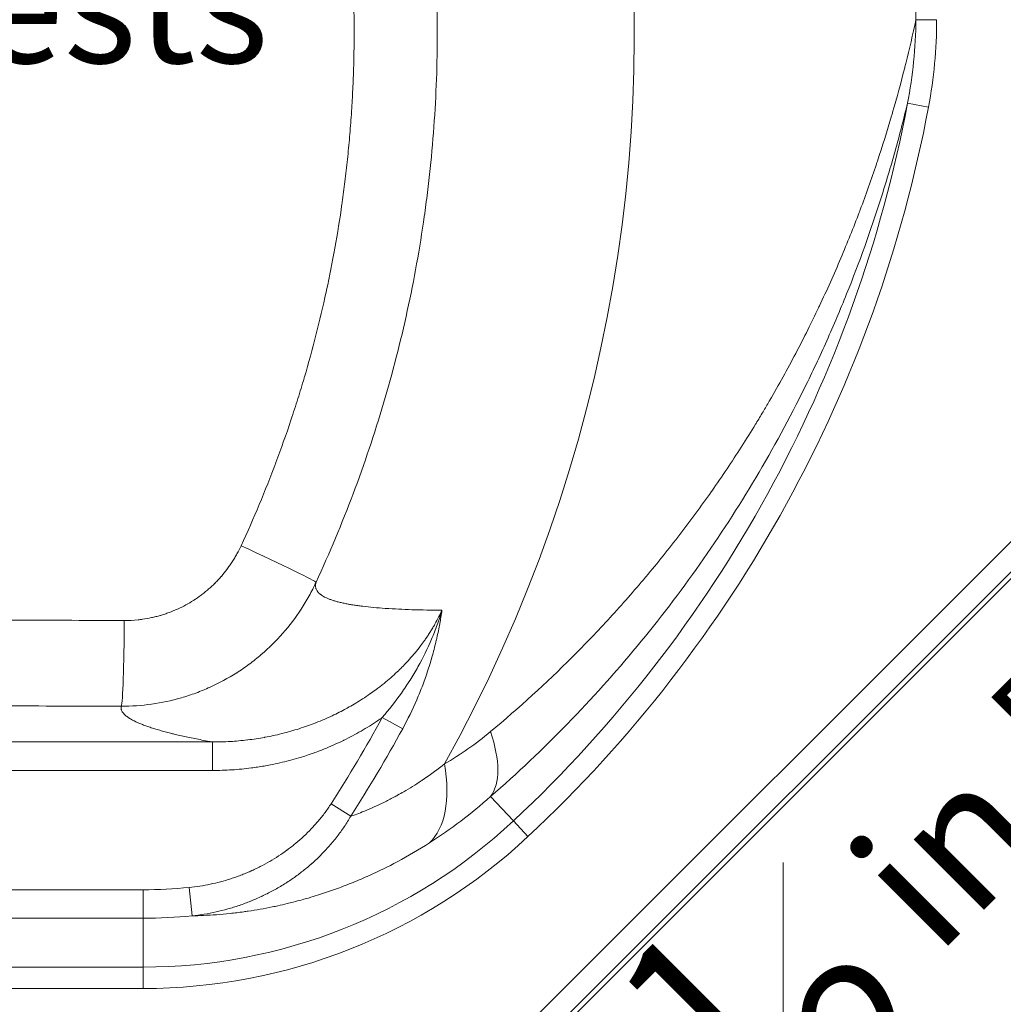
# Model space of a CAD drawing. Units: inches. Extents: x 6 to 206, y 5 to 269.
# Drawn here: x 75 to 92, y 101 to 118 of the extents above; entities that cross this region are included whole.
import ezdxf

# ---------------------------------------------------------------- set-up
doc = ezdxf.new("R2010")
doc.units = ezdxf.units.IN
doc.header["$LTSCALE"] = 25
doc.header["$MEASUREMENT"] = 0
for name, color, linetype, lineweight in [('Dimension (ANSI)', 7, 'Continuous', 18), ('Symbol (ANSI)', 7, 'Continuous', 35), ('Visible (ANSI)', 7, 'Continuous', 50), ('Visible Narrow (ANSI)', 7, 'Continuous', 5)]:
    doc.layers.add(name, color=color, linetype=linetype, lineweight=lineweight)
doc.styles.add('Note Text (ANSI)', font='times.ttf')
doc.styles.add('Spec Sheet', font='times.ttf')
doc.dimstyles.new('Clarion Style 1 w_ in [mm]', dxfattribs={"dimscale": 25, "dimtxt": 0.094, "dimasz": 0.098425, "dimexe": 0.0625, "dimexo": 0.0625, "dimgap": 0.025, "dimtad": 1, "dimdec": 3, "dimrnd": 1e-08, "dimzin": 3, "dimdsep": 46, "dimlunit": 5, "dimtxsty": 'Note Text (ANSI)', "dimcen": 0.09, "dimdle": 0.1, "dimclrd": 256, "dimclre": 256, "dimclrt": 256, "dimadec": 0, "dimazin": 3, "dimtfac": 1.06383, "dimtofl": 0, "dimtmove": 0, "dimatfit": 3, "dimldrblk": 'Filled-1', "dimfxl": 1, "dimfrac": 1, "dimtolj": 1, "dimtzin": 12, "dimlwd": -1, "dimlwe": -1, "dimarcsym": 0})

# ---------------------------------------------------------------- blocks, each defined once
blk = doc.blocks.new('*D9')
at = {"layer": 'Defpoints', "color": 0, "transparency": 16777216}
for p in [(58.7, 160.421), (110.454, 127.322), (101.127, 117.995)]:
    blk.add_point(p, dxfattribs=at)
at = {"layer": 'Dimension (ANSI)', "transparency": 16777216}
for p, q in [((59.805, 161.526), (69.132, 170.853)), ((69.767, 168.009), (108.714, 129.062)), ((102.231, 119.1), (111.559, 128.427))]:
    blk.add_line(p, q, dxfattribs=at)
for points in [[(70.057, 168.299), (69.477, 167.719), (68.027, 169.748)], [(109.004, 129.352), (108.424, 128.772), (110.454, 127.322)]]:
    blk.add_solid(points, dxfattribs=at)
at = {"layer": 'Dimension (ANSI)', "transparency": 16777216, "insert": (83.746, 159.296), "char_height": 2.35, "attachment_point": 1, "rotation": 315, "style": 'Note Text (ANSI)'}
blk.add_mtext('\\A1;60 in [1524 mm]', dxfattribs=at)
blk = doc.blocks.new('Filled-1')
at = {"color": 0}
for p, q in [((0, 0), (-1, 0.1471)), ((-1, 0.1471), (-1, -0.1471)), ((-1, 0), (0, 0)), ((-1, -0.1471), (0, 0))]:
    blk.add_line(p, q, dxfattribs=at)
at = {"color": 0, "flags": 128}
blk.add_lwpolyline([(-1, -0.1471), (0, 0), (-1, 0.1471), (-1, -0.1471)], dxfattribs=at)
at = {"color": 0}
blk.add_solid([(-1, -0.1471), (0, 0), (-1, 0.1471), (-1, -0.1471)], dxfattribs=at)
blk = doc.blocks.new('*D11')
at = {"layer": 'Defpoints', "color": 0, "transparency": 16777216}
for p in [(58.7, 160.421), (90.144, 137.816), (58.965, 106.637)]:
    blk.add_point(p, dxfattribs=at)
at = {"layer": 'Dimension (ANSI)', "transparency": 16777216}
for p, q in [((59.805, 161.526), (64.224, 165.945)), ((64.859, 163.101), (88.404, 139.556)), ((60.07, 107.741), (91.249, 138.921))]:
    blk.add_line(p, q, dxfattribs=at)
for points in [[(65.149, 163.391), (64.569, 162.811), (63.12, 164.841)], [(88.694, 139.846), (88.114, 139.266), (90.144, 137.816)]]:
    blk.add_solid(points, dxfattribs=at)
at = {"layer": 'Dimension (ANSI)', "transparency": 16777216, "insert": (72.304, 164.571), "char_height": 2.35, "attachment_point": 1, "rotation": 315, "style": 'Note Text (ANSI)'}
blk.add_mtext('\\A1;38{\\H1.06383x;\\S1#4;} in [971 mm]', dxfattribs=at)
blk = doc.blocks.new('*D13')
at = {"layer": 'Defpoints', "color": 0, "transparency": 16777216}
for p in [(101.127, 118.524), (80.484, 97.514), (85.083, 92.916)]:
    blk.add_point(p, dxfattribs=at)
at = {"layer": 'Dimension (ANSI)', "transparency": 16777216}
for p, q in [((102.231, 117.42), (107.014, 112.637)), ((104.169, 112.002), (86.823, 94.656)), ((81.589, 96.409), (86.188, 91.811))]:
    blk.add_line(p, q, dxfattribs=at)
for points in [[(103.879, 112.292), (104.459, 111.712), (105.909, 113.742)], [(86.533, 94.946), (87.113, 94.366), (85.083, 92.916)]]:
    blk.add_solid(points, dxfattribs=at)
at = {"layer": 'Dimension (ANSI)', "transparency": 16777216, "insert": (82.246, 98.994), "char_height": 2.35, "attachment_point": 1, "rotation": 45, "style": 'Note Text (ANSI)'}
blk.add_mtext('\\A1;29{\\H1.06383x;\\S1#2;} in [748 mm]', dxfattribs=at)

msp = doc.modelspace()

# ---------------------------------------------------------------- linework, layer by layer
at = {"layer": 'Visible (ANSI)', "linetype": 'Continuous', "lineweight": 18}
msp.add_line((80.97043, 97.83866), (101.12654, 117.99477), dxfattribs=at)
at = {"layer": 'Visible Narrow (ANSI)', "linetype": 'Continuous', "lineweight": 18}
for p, q in [((90.18947, 118.48245), (90.54993, 118.48502)), ((100.73985, 118.25957), (80.66993, 98.18965)), ((80.93473, 97.92485), (101.00465, 117.99477)), ((90.04149, 117.02611), (90.40867, 116.95726)), ((81.22147, 106.09622), (80.86418, 106.29148)), ((77.89923, 105.86396), (68.18631, 105.86396)), ((77.89923, 105.36586), (77.89923, 105.86396)), ((68.18631, 105.36586), (77.89923, 105.36586)), ((80.31346, 104.565), (79.97074, 104.78484)), ((82.75749, 104.90885), (83.15529, 104.48352)), ((83.15529, 104.48352), (83.41047, 104.21069)), ((76.6865, 103.28219), (65.07104, 103.28219)), ((76.6865, 102.78409), (76.6865, 103.28219)), ((77.54092, 102.82656), (77.49153, 103.3222)), ((65.07104, 102.78409), (76.6865, 102.78409)), ((76.6865, 102.78409), (76.6865, 101.92987)), ((76.6865, 101.92987), (41.24337, 101.92987)), ((76.6865, 101.5563), (76.6865, 101.92987)), ((41.24337, 101.5563), (76.6865, 101.5563))]:
    msp.add_line(p, q, dxfattribs=at)
for centre, radius, start, end in [((58.96493, 118.25957), 26.3017, 330.931856, 47.379618), ((58.96493, 118.25957), 31.22533, 0.408958, 13.902479), ((67.46493, 121.25957), 22.97005, 313.084722, 349.379466), ((67.46493, 121.25957), 23.34362, 313.084722, 349.379466), ((58.96493, 118.25957), 24.95621, 327.320787, 331.343081), ((58.96493, 118.25957), 25.36337, 327.320787, 331.343081), ((76.6865, 111.39992), 9.47005, 270, 313.084722), ((76.6865, 111.39992), 9.84362, 270, 313.084722), ((76.6865, 111.39992), 8.11774, 270, 275.691297), ((76.6865, 111.39992), 8.61583, 270, 275.691297)]:
    msp.add_arc(centre, radius, start, end, dxfattribs=at)
for centre, major_axis, ratio, start_param, end_param in [((78.34733, 109.28626), (1.36101, -0.63059), 0.01883363, 0.01596105, 1.54140544), ((76.30408, 107.9826), (-0.00457, -1.49999), 0.03478655, 0.08731945, 1.5736035), ((80.71605, 107.09155), (1.96275, -2.26883), 0.40513165, 0.09547443, 0.78300254), ((80.00071, 106.56653), (1.57663, -2.5523), 0.4785676, 0.09942421, 0.86320523)]:
    msp.add_ellipse(centre, major_axis=major_axis, ratio=ratio, start_param=start_param, end_param=end_param, dxfattribs=at)
for points, knots in [([(79.70836, 108.65615), (79.9445, 109.16588), (80.16057, 109.68147), (80.55357, 110.72407), (80.7305, 111.25108), (81.04555, 112.31644), (81.18367, 112.85479), (81.42083, 113.94289), (81.51986, 114.49265), (81.61864, 115.18715), (81.63715, 115.32646), (81.67151, 115.60471), (81.68739, 115.74379), (81.73114, 116.1609), (81.75514, 116.43879), (81.81181, 117.27195), (81.82919, 117.82668), (81.82374, 118.93477), (81.80091, 119.48812), (81.71497, 120.59344), (81.65186, 121.1454), (81.52646, 121.97229), (81.47953, 122.24775), (81.40133, 122.66066), (81.37395, 122.79834), (81.31663, 123.07321), (81.28675, 123.21017), (81.1313, 123.89261), (80.98759, 124.43101), (80.66241, 125.4931), (80.48094, 126.01678), (80.08056, 127.04955), (79.86165, 127.55862), (79.3861, 128.56207), (79.12946, 129.05643), (78.78451, 129.66498), (78.71432, 129.78621), (78.57148, 130.02774), (78.49884, 130.14804), (78.27795, 130.50632), (78.12653, 130.74208), (77.65987, 131.44019), (77.33226, 131.89334), (76.6441, 132.77521), (76.28356, 133.20393), (75.90633, 133.62027)], [0, 0, 0, 0, 0.0625, 0.0625, 0.125, 0.125, 0.1875, 0.1875, 0.25, 0.25, 0.265625, 0.265625, 0.28125, 0.28125, 0.3125, 0.3125, 0.375, 0.375, 0.4375, 0.4375, 0.5, 0.5, 0.53125, 0.53125, 0.546875, 0.546875, 0.5625, 0.5625, 0.625, 0.625, 0.6875, 0.6875, 0.75, 0.75, 0.8125, 0.8125, 0.828125, 0.828125, 0.84375, 0.84375, 0.875, 0.875, 0.9375, 0.9375, 1, 1, 1, 1]), ([(74.82328, 132.65828), (75.00032, 132.46304), (75.17317, 132.26519), (75.34189, 132.06477), (75.51016, 131.86489), (75.67433, 131.66246), (75.83446, 131.4575), (75.83549, 131.45618), (75.83652, 131.45486), (75.83755, 131.45353), (75.99925, 131.24647), (76.15684, 131.0368), (76.31033, 130.82462), (76.46017, 130.61748), (76.60609, 130.40794), (76.74817, 130.19595), (76.75218, 130.18997), (76.75618, 130.18399), (76.76018, 130.178), (76.83323, 130.06877), (76.90535, 129.95874), (76.97639, 129.84817), (77.04733, 129.73773), (77.11719, 129.62675), (77.18601, 129.51516), (77.25469, 129.40381), (77.32233, 129.29185), (77.38896, 129.17925), (77.44874, 129.07822), (77.50771, 128.97667), (77.56588, 128.87455), (77.57235, 128.86319), (77.57881, 128.85183), (77.58527, 128.84045), (77.71359, 128.61424), (77.8379, 128.38553), (77.95815, 128.15428), (78.07156, 127.9362), (78.18137, 127.71587), (78.28754, 127.49327), (78.29334, 127.4811), (78.29913, 127.46893), (78.30491, 127.45675), (78.41091, 127.23342), (78.51326, 127.00781), (78.6119, 126.77989), (78.61651, 126.76924), (78.62111, 126.75858), (78.62571, 126.74792), (78.67294, 126.63829), (78.71932, 126.52813), (78.76483, 126.41743), (78.81477, 126.29596), (78.86371, 126.17372), (78.91145, 126.05125), (78.91449, 126.04344), (78.91753, 126.03562), (78.92057, 126.02781), (79.01488, 125.785), (79.10448, 125.54119), (79.18944, 125.29639), (79.2732, 125.05506), (79.35246, 124.81277), (79.42726, 124.56954), (79.4289, 124.56422), (79.43053, 124.55891), (79.43216, 124.55359), (79.47052, 124.42853), (79.50766, 124.30333), (79.54363, 124.17789), (79.57974, 124.05196), (79.61467, 123.92579), (79.64845, 123.79929), (79.66537, 123.73592), (79.68201, 123.67246), (79.69835, 123.6089), (79.71471, 123.54529), (79.73079, 123.48157), (79.74657, 123.41777), (79.76236, 123.35396), (79.77785, 123.29007), (79.79304, 123.22617), (79.80589, 123.1721), (79.81852, 123.11803), (79.83093, 123.06392), (79.83319, 123.05409), (79.83544, 123.04426), (79.83768, 123.03443), (79.86679, 122.90672), (79.89473, 122.77875), (79.92149, 122.65054), (79.94818, 122.52265), (79.97371, 122.39452), (79.99806, 122.26613), (80.04415, 122.02321), (80.08604, 121.7794), (80.12373, 121.53469), (80.12573, 121.52171), (80.12772, 121.50872), (80.12969, 121.49573), (80.16871, 121.23922), (80.20312, 120.98173), (80.23287, 120.72325), (80.26121, 120.47698), (80.28532, 120.22981), (80.30515, 119.98173), (80.30603, 119.97072), (80.30691, 119.95971), (80.30777, 119.94869), (80.32736, 119.6988), (80.34262, 119.44798), (80.35346, 119.19622), (80.35912, 119.06479), (80.36356, 118.93338), (80.36679, 118.80219), (80.37002, 118.671), (80.37204, 118.53996), (80.37286, 118.40908), (80.37289, 118.40384), (80.37292, 118.39861), (80.37295, 118.39337), (80.37439, 118.1325), (80.37107, 117.87224), (80.36303, 117.61259), (80.35899, 117.48204), (80.35376, 117.35165), (80.34735, 117.22141), (80.34118, 117.09607), (80.3339, 116.97087), (80.32554, 116.84581), (80.32518, 116.84044), (80.32482, 116.83507), (80.32446, 116.82969), (80.3156, 116.69881), (80.30556, 116.56813), (80.29431, 116.43745), (80.28303, 116.3065), (80.27053, 116.17555), (80.25686, 116.04495), (80.24319, 115.91436), (80.22834, 115.78412), (80.2123, 115.65402), (80.19762, 115.53493), (80.18193, 115.41597), (80.16523, 115.29702), (80.16374, 115.28634), (80.16223, 115.27567), (80.16071, 115.265), (80.12408, 115.00693), (80.08273, 114.74947), (80.03665, 114.4926), (79.99289, 114.24873), (79.94487, 114.00539), (79.89254, 113.76261), (79.89003, 113.75096), (79.88751, 113.73931), (79.88498, 113.72766), (79.82999, 113.47454), (79.77032, 113.22202), (79.70592, 112.97011), (79.64379, 112.72709), (79.57727, 112.48464), (79.50627, 112.24276), (79.50404, 112.23515), (79.5018, 112.22754), (79.49956, 112.21993), (79.46466, 112.10151), (79.42867, 111.98317), (79.39169, 111.86526), (79.35234, 111.73977), (79.31185, 111.61472), (79.27023, 111.4901), (79.18699, 111.24085), (79.09923, 110.99333), (79.00696, 110.74752), (79.00623, 110.74558), (79.00551, 110.74365), (79.00478, 110.74171), (78.82083, 110.25209), (78.61901, 109.76929), (78.3992, 109.29335)], [0, 0, 0, 0, 0.03129223, 0.03129223, 0.03129223, 0.0625, 0.0625, 0.0625, 0.06270133, 0.06270133, 0.06270133, 0.09422501, 0.09422501, 0.09422501, 0.125, 0.125, 0.125, 0.12586841, 0.12586841, 0.12586841, 0.14171412, 0.14171412, 0.14171412, 0.15753945, 0.15753945, 0.15753945, 0.17333115, 0.17333115, 0.17333115, 0.1875, 0.1875, 0.1875, 0.18907635, 0.18907635, 0.18907635, 0.22043031, 0.22043031, 0.22043031, 0.25, 0.25, 0.25, 0.25161614, 0.25161614, 0.25161614, 0.28125, 0.28125, 0.28125, 0.28263493, 0.28263493, 0.28263493, 0.296875, 0.296875, 0.296875, 0.3125, 0.3125, 0.3125, 0.31349701, 0.31349701, 0.31349701, 0.344468, 0.344468, 0.344468, 0.375, 0.375, 0.375, 0.37566715, 0.37566715, 0.37566715, 0.39136395, 0.39136395, 0.39136395, 0.40712142, 0.40712142, 0.40712142, 0.41501488, 0.41501488, 0.41501488, 0.4229138, 0.4229138, 0.4229138, 0.43081487, 0.43081487, 0.43081487, 0.4375, 0.4375, 0.4375, 0.4387147, 0.4387147, 0.4387147, 0.45448984, 0.45448984, 0.45448984, 0.47022578, 0.47022578, 0.47022578, 0.5, 0.5, 0.5, 0.50157973, 0.50157973, 0.50157973, 0.5327771, 0.5327771, 0.5327771, 0.5625, 0.5625, 0.5625, 0.56381928, 0.56381928, 0.56381928, 0.59375, 0.59375, 0.59375, 0.609375, 0.609375, 0.609375, 0.625, 0.625, 0.625, 0.62562516, 0.62562516, 0.62562516, 0.65677162, 0.65677162, 0.65677162, 0.67243085, 0.67243085, 0.67243085, 0.6875, 0.6875, 0.6875, 0.68814753, 0.68814753, 0.68814753, 0.70392169, 0.70392169, 0.70392169, 0.71972873, 0.71972873, 0.71972873, 0.73553277, 0.73553277, 0.73553277, 0.75, 0.75, 0.75, 0.75129807, 0.75129807, 0.75129807, 0.78269254, 0.78269254, 0.78269254, 0.8125, 0.8125, 0.8125, 0.81393065, 0.81393065, 0.81393065, 0.84501407, 0.84501407, 0.84501407, 0.875, 0.875, 0.875, 0.87594321, 0.87594321, 0.87594321, 0.890625, 0.890625, 0.890625, 0.90625, 0.90625, 0.90625, 0.9375, 0.9375, 0.9375, 0.93774631, 0.93774631, 0.93774631, 1, 1, 1, 1]), ([(90.18947, 118.48245), (90.13453, 118.22891), (90.07511, 117.97356), (90.011, 117.71737), (90.00502, 117.69347), (89.999, 117.66955), (89.99293, 117.64563), (89.92722, 117.38642), (89.85671, 117.12641), (89.78124, 116.86624), (89.77511, 116.84512), (89.76895, 116.824), (89.76276, 116.80287), (89.6857, 116.53998), (89.60357, 116.27696), (89.51627, 116.01428), (89.51016, 115.99588), (89.50402, 115.97748), (89.49785, 115.95908), (89.40897, 115.69388), (89.3148, 115.42904), (89.21526, 115.1649), (89.20932, 115.14914), (89.20336, 115.13338), (89.19738, 115.11762), (89.09626, 114.85111), (88.98966, 114.58533), (88.87747, 114.32056), (88.75869, 114.04021), (88.63365, 113.76099), (88.50222, 113.48317), (88.49715, 113.47244), (88.49206, 113.46171), (88.48696, 113.45098), (88.42611, 113.32288), (88.3639, 113.19507), (88.30032, 113.06758), (88.23142, 112.92943), (88.16091, 112.79165), (88.08876, 112.65429), (88.01662, 112.51693), (87.94286, 112.37997), (87.86745, 112.24346), (87.79204, 112.10696), (87.71499, 111.97089), (87.63625, 111.83527), (87.63274, 111.82921), (87.62922, 111.82316), (87.6257, 111.81711), (87.58981, 111.75541), (87.55355, 111.69378), (87.51696, 111.63227), (87.47687, 111.56489), (87.43639, 111.49766), (87.39547, 111.43052), (87.39232, 111.42535), (87.38917, 111.42019), (87.38601, 111.41502), (87.30738, 111.28624), (87.22737, 111.1582), (87.14606, 111.03102), (87.14304, 111.02629), (87.14002, 111.02157), (87.137, 111.01685), (87.05536, 110.88937), (86.9724, 110.76272), (86.88812, 110.63692), (86.80071, 110.50647), (86.71189, 110.37692), (86.62164, 110.24831), (86.61893, 110.24443), (86.61621, 110.24056), (86.61348, 110.23669), (86.43556, 109.98345), (86.25212, 109.73381), (86.06319, 109.48786), (85.87137, 109.23817), (85.67389, 108.99229), (85.4707, 108.75033), (85.46875, 108.748), (85.46679, 108.74567), (85.46483, 108.74334), (85.26351, 108.5038), (85.05661, 108.26812), (84.84407, 108.0364), (84.62948, 107.80245), (84.40915, 107.57255), (84.183, 107.34684), (84.18198, 107.34581), (84.18095, 107.34479), (84.17993, 107.34377), (83.72865, 106.89354), (83.25422, 106.45994), (82.75565, 106.04433)], [0, 0, 0, 0, 0.05716566, 0.05716566, 0.05716566, 0.0625, 0.0625, 0.0625, 0.12030695, 0.12030695, 0.12030695, 0.125, 0.125, 0.125, 0.18340801, 0.18340801, 0.18340801, 0.1875, 0.1875, 0.1875, 0.24648028, 0.24648028, 0.24648028, 0.25, 0.25, 0.25, 0.30953115, 0.30953115, 0.30953115, 0.37256517, 0.37256517, 0.37256517, 0.375, 0.375, 0.375, 0.40407636, 0.40407636, 0.40407636, 0.43558385, 0.43558385, 0.43558385, 0.46708915, 0.46708915, 0.46708915, 0.4985938, 0.4985938, 0.4985938, 0.5, 0.5, 0.5, 0.51433613, 0.51433613, 0.51433613, 0.5300412, 0.5300412, 0.5300412, 0.53125, 0.53125, 0.53125, 0.56138074, 0.56138074, 0.56138074, 0.5625, 0.5625, 0.5625, 0.59271871, 0.59271871, 0.59271871, 0.62405593, 0.62405593, 0.62405593, 0.625, 0.625, 0.625, 0.6867282, 0.6867282, 0.6867282, 0.74939655, 0.74939655, 0.74939655, 0.75, 0.75, 0.75, 0.8120598, 0.8120598, 0.8120598, 0.87471617, 0.87471617, 0.87471617, 0.875, 0.875, 0.875, 1, 1, 1, 1]), ([(90.18947, 118.48245), (90.18785, 118.23795), (90.17378, 117.99415), (90.1236, 117.50783), (90.08756, 117.2662), (90.04149, 117.02611)], [0, 0, 0, 0, 0.5, 0.5, 1, 1, 1, 1]), ([(90.40867, 116.95726), (90.456, 117.20969), (90.49202, 117.46316), (90.51596, 117.71775), (90.5399, 117.97234), (90.55176, 118.22805), (90.54993, 118.48502)], [0, 0, 0, 0, 0.5, 0.5, 0.5, 1, 1, 1, 1]), ([(82.75749, 104.90885), (83.22635, 105.31872), (83.67349, 105.74338), (84.52632, 106.62026), (84.932, 107.07247), (85.70308, 108.00291), (86.06848, 108.48113), (86.75951, 109.46236), (87.08514, 109.96537), (87.69656, 110.9951), (87.98236, 111.52184), (88.31433, 112.19436), (88.37952, 112.32969), (88.50701, 112.60102), (88.56932, 112.737), (88.75197, 113.14587), (88.86803, 113.41967), (89.19943, 114.24416), (89.39797, 114.79802), (89.66333, 115.63222), (89.74637, 115.91084), (89.90183, 116.46845), (89.97425, 116.74745), (90.04149, 117.02611)], [0, 0, 0, 0, 0.125, 0.125, 0.25, 0.25, 0.375, 0.375, 0.5, 0.5, 0.625, 0.625, 0.65625, 0.65625, 0.6875, 0.6875, 0.75, 0.75, 0.875, 0.875, 0.9375, 0.9375, 1, 1, 1, 1]), ([(78.3992, 109.29335), (78.3765, 109.2442), (78.3522, 109.19621), (78.32632, 109.14928), (78.31332, 109.1257), (78.29992, 109.10238), (78.2861, 109.07931), (78.27271, 109.05695), (78.25893, 109.03482), (78.24481, 109.01299), (78.24433, 109.01225), (78.24385, 109.01151), (78.24337, 109.01076), (78.22877, 108.98826), (78.21379, 108.96603), (78.1984, 108.94406), (78.18309, 108.9222), (78.16739, 108.9006), (78.1513, 108.87928), (78.12008, 108.83789), (78.08738, 108.79752), (78.05319, 108.75818), (78.05239, 108.75725), (78.05158, 108.75633), (78.05078, 108.7554), (78.03402, 108.73619), (78.0169, 108.71722), (77.99942, 108.6985), (77.9811, 108.67888), (77.96235, 108.6595), (77.94334, 108.64055), (77.94285, 108.64005), (77.94235, 108.63956), (77.94186, 108.63907), (77.9043, 108.6017), (77.86562, 108.56585), (77.82586, 108.53149), (77.82541, 108.5311), (77.82496, 108.53071), (77.82451, 108.53032), (77.80419, 108.5128), (77.78356, 108.49564), (77.76262, 108.47884), (77.75212, 108.47043), (77.74155, 108.4621), (77.73092, 108.45389), (77.7203, 108.44567), (77.70962, 108.43757), (77.69887, 108.42957), (77.6572, 108.39854), (77.61458, 108.36905), (77.57074, 108.34091), (77.56956, 108.34016), (77.56839, 108.3394), (77.56721, 108.33865), (77.52358, 108.31076), (77.47889, 108.28433), (77.43313, 108.25938), (77.4321, 108.25882), (77.43108, 108.25826), (77.43006, 108.25771), (77.38402, 108.2327), (77.33675, 108.20914), (77.28907, 108.18743), (77.28853, 108.18719), (77.28799, 108.18694), (77.28746, 108.1867), (77.23859, 108.1645), (77.18938, 108.14425), (77.13935, 108.12572), (77.11417, 108.11639), (77.08878, 108.1075), (77.0633, 108.09909), (77.03897, 108.09107), (77.01456, 108.08348), (76.99002, 108.0763), (76.98889, 108.07597), (76.98776, 108.07564), (76.98662, 108.07531), (76.96105, 108.06788), (76.93533, 108.06091), (76.90947, 108.05439), (76.88374, 108.0479), (76.85786, 108.04186), (76.83185, 108.03628), (76.78103, 108.02538), (76.72969, 108.01623), (76.67781, 108.00885), (76.67694, 108.00873), (76.67607, 108.00861), (76.6752, 108.00848), (76.64949, 108.00486), (76.62362, 108.00167), (76.59775, 107.99894), (76.51752, 107.99047), (76.43703, 107.98638), (76.35627, 107.98665)], [0, 0, 0, 0, 0.06283822, 0.06283822, 0.06283822, 0.09441008, 0.09441008, 0.09441008, 0.125, 0.125, 0.125, 0.12604016, 0.12604016, 0.12604016, 0.15760836, 0.15760836, 0.15760836, 0.18902905, 0.18902905, 0.18902905, 0.25, 0.25, 0.25, 0.25143398, 0.25143398, 0.25143398, 0.28125, 0.28125, 0.28125, 0.3125, 0.3125, 0.3125, 0.31331167, 0.31331167, 0.31331167, 0.375, 0.375, 0.375, 0.37569717, 0.37569717, 0.37569717, 0.40719716, 0.40719716, 0.40719716, 0.42297921, 0.42297921, 0.42297921, 0.43876374, 0.43876374, 0.43876374, 0.5, 0.5, 0.5, 0.50164478, 0.50164478, 0.50164478, 0.5625, 0.5625, 0.5625, 0.56385891, 0.56385891, 0.56385891, 0.625, 0.625, 0.625, 0.62568934, 0.62568934, 0.62568934, 0.68834223, 0.68834223, 0.68834223, 0.71988347, 0.71988347, 0.71988347, 0.75, 0.75, 0.75, 0.75138737, 0.75138737, 0.75138737, 0.78275767, 0.78275767, 0.78275767, 0.81398648, 0.81398648, 0.81398648, 0.875, 0.875, 0.875, 0.87601963, 0.87601963, 0.87601963, 0.90625, 0.90625, 0.90625, 1, 1, 1, 1]), ([(76.30408, 106.4883), (76.48333, 106.48787), (76.66042, 106.50024), (77.01044, 106.54955), (77.18338, 106.58649), (77.39691, 106.64831), (77.43948, 106.66146), (77.52436, 106.68936), (77.56672, 106.70413), (77.69243, 106.7505), (77.77467, 106.78425), (78.01683, 106.89376), (78.17219, 106.97776), (78.39616, 107.1202), (78.4693, 107.17042), (78.61247, 107.27649), (78.68269, 107.33251), (78.88545, 107.50651), (79.01111, 107.63101), (79.24388, 107.89657), (79.351, 108.03763), (79.47291, 108.22467), (79.49671, 108.26265), (79.54284, 108.33929), (79.5652, 108.37799), (79.63017, 108.49524), (79.67067, 108.57493), (79.70836, 108.65615)], [0, 0, 0, 0, 0.125, 0.125, 0.25, 0.25, 0.28125, 0.28125, 0.3125, 0.3125, 0.375, 0.375, 0.5, 0.5, 0.5625, 0.5625, 0.625, 0.625, 0.75, 0.75, 0.875, 0.875, 0.90625, 0.90625, 0.9375, 0.9375, 1, 1, 1, 1]), ([(81.90793, 108.16515), (81.72707, 108.16673), (81.55619, 108.17001), (81.39546, 108.17518), (81.39013, 108.17535), (81.38482, 108.17553), (81.37951, 108.1757), (81.30101, 108.1783), (81.22496, 108.18136), (81.15138, 108.18491), (81.07297, 108.18868), (80.99739, 108.19301), (80.92467, 108.19793), (80.92187, 108.19812), (80.91908, 108.19831), (80.91629, 108.1985), (80.84672, 108.20326), (80.7798, 108.20856), (80.71557, 108.21443), (80.64892, 108.22053), (80.58517, 108.22725), (80.52442, 108.23463), (80.52312, 108.23478), (80.52182, 108.23494), (80.52052, 108.2351), (80.49156, 108.23864), (80.46328, 108.24233), (80.43569, 108.24617), (80.4069, 108.25018), (80.37887, 108.25436), (80.3516, 108.25872), (80.35072, 108.25886), (80.34984, 108.259), (80.34896, 108.25914), (80.32264, 108.26336), (80.29702, 108.26775), (80.2722, 108.27229), (80.27147, 108.27242), (80.27074, 108.27256), (80.27001, 108.27269), (80.24503, 108.27728), (80.22088, 108.28203), (80.19755, 108.28693), (80.19707, 108.28703), (80.19659, 108.28713), (80.19611, 108.28723), (80.18457, 108.28966), (80.17321, 108.29213), (80.16207, 108.29464), (80.15046, 108.29726), (80.13907, 108.29991), (80.1279, 108.30261), (80.10555, 108.308), (80.08409, 108.31357), (80.06351, 108.3193), (80.04291, 108.32503), (80.0232, 108.33093), (80.00436, 108.337), (79.98551, 108.34307), (79.96755, 108.34931), (79.95045, 108.35572), (79.91624, 108.36855), (79.88553, 108.38206), (79.85829, 108.39626), (79.83218, 108.40988), (79.80927, 108.42413), (79.78954, 108.43903), (79.78867, 108.43968), (79.78782, 108.44033), (79.78696, 108.44099), (79.76666, 108.4566), (79.74983, 108.47292), (79.73647, 108.48994), (79.72979, 108.49846), (79.72399, 108.50715), (79.71905, 108.51602), (79.7148, 108.52365), (79.7112, 108.53141), (79.70825, 108.53929), (79.70776, 108.54058), (79.7073, 108.54188), (79.70685, 108.54317), (79.70365, 108.55241), (79.70133, 108.56181), (79.69988, 108.5714), (79.69916, 108.5762), (79.69865, 108.58104), (79.69837, 108.58592), (79.69818, 108.58914), (79.69809, 108.59238), (79.69809, 108.59565), (79.69809, 108.59733), (79.69812, 108.59902), (79.69817, 108.60071), (79.69832, 108.60567), (79.69869, 108.61068), (79.69928, 108.61574), (79.69965, 108.61893), (79.70012, 108.62215), (79.70066, 108.62538), (79.70098, 108.62724), (79.70132, 108.62911), (79.7017, 108.63098), (79.70335, 108.63926), (79.70557, 108.64766), (79.70836, 108.65615)], [0, 0, 0, 0, 0.12099014, 0.12099014, 0.12099014, 0.125, 0.125, 0.125, 0.18433884, 0.18433884, 0.18433884, 0.24757, 0.24757, 0.24757, 0.25, 0.25, 0.25, 0.31067674, 0.31067674, 0.31067674, 0.37365158, 0.37365158, 0.37365158, 0.375, 0.375, 0.375, 0.40508725, 0.40508725, 0.40508725, 0.43648688, 0.43648688, 0.43648688, 0.4375, 0.4375, 0.4375, 0.4678579, 0.4678579, 0.4678579, 0.46875, 0.46875, 0.46875, 0.49936624, 0.49936624, 0.49936624, 0.5, 0.5, 0.5, 0.51517303, 0.51517303, 0.51517303, 0.53098452, 0.53098452, 0.53098452, 0.56262023, 0.56262023, 0.56262023, 0.59427081, 0.59427081, 0.59427081, 0.6259337, 0.6259337, 0.6259337, 0.68928614, 0.68928614, 0.68928614, 0.75, 0.75, 0.75, 0.75265697, 0.75265697, 0.75265697, 0.81604408, 0.81604408, 0.81604408, 0.84774754, 0.84774754, 0.84774754, 0.875, 0.875, 0.875, 0.87945787, 0.87945787, 0.87945787, 0.9111763, 0.9111763, 0.9111763, 0.92703759, 0.92703759, 0.92703759, 0.9375, 0.9375, 0.9375, 0.94289766, 0.94289766, 0.94289766, 0.95873021, 0.95873021, 0.95873021, 0.96875, 0.96875, 0.96875, 0.97451415, 0.97451415, 0.97451415, 1, 1, 1, 1]), ([(81.90793, 108.16515), (81.89098, 108.12815), (81.8734, 108.09166), (81.85519, 108.05562), (81.83242, 108.01057), (81.80866, 107.96622), (81.78389, 107.92244), (81.77142, 107.90041), (81.7587, 107.87852), (81.74571, 107.85676), (81.73269, 107.83493), (81.7194, 107.81323), (81.70585, 107.79167), (81.69229, 107.77009), (81.67848, 107.74866), (81.66446, 107.72742), (81.65043, 107.70619), (81.6362, 107.68515), (81.62173, 107.66428), (81.61557, 107.65538), (81.60936, 107.64651), (81.6031, 107.63767), (81.58011, 107.60515), (81.55654, 107.573), (81.5324, 107.54123), (81.50185, 107.50101), (81.4704, 107.4614), (81.43805, 107.42238), (81.43091, 107.41376), (81.42372, 107.40516), (81.41649, 107.3966), (81.38357, 107.35762), (81.34968, 107.31916), (81.31514, 107.28154), (81.28877, 107.25282), (81.26201, 107.22458), (81.23489, 107.19681), (81.22648, 107.1882), (81.21804, 107.17963), (81.20956, 107.17112), (81.18214, 107.14356), (81.1544, 107.11651), (81.12631, 107.08992), (81.0892, 107.0548), (81.0515, 107.02048), (81.01316, 106.98689), (80.97461, 106.95312), (80.93542, 106.92007), (80.8955, 106.88768), (80.87551, 106.87146), (80.85533, 106.8554), (80.83505, 106.83955), (80.81477, 106.82371), (80.79438, 106.80809), (80.77385, 106.79266), (80.76618, 106.78689), (80.7585, 106.78115), (80.75079, 106.77544), (80.71737, 106.75066), (80.68355, 106.72636), (80.64937, 106.70253), (80.60753, 106.67338), (80.56513, 106.64493), (80.52218, 106.61719), (80.51509, 106.61261), (80.50798, 106.60805), (80.50086, 106.60351), (80.45811, 106.57624), (80.4148, 106.54966), (80.37096, 106.52377), (80.33433, 106.50215), (80.29727, 106.48097), (80.25998, 106.46035), (80.25263, 106.45628), (80.24526, 106.45224), (80.23789, 106.44821), (80.15552, 106.40326), (80.07212, 106.36105), (79.98771, 106.32144), (79.9414, 106.29971), (79.89479, 106.27876), (79.84788, 106.25859), (79.80075, 106.23832), (79.75332, 106.21884), (79.7056, 106.20012), (79.69926, 106.19764), (79.69291, 106.19516), (79.68655, 106.1927), (79.64489, 106.17657), (79.60304, 106.16103), (79.56088, 106.14605), (79.51218, 106.12874), (79.46309, 106.11218), (79.41381, 106.09643), (79.36464, 106.08072), (79.31529, 106.06581), (79.26566, 106.05167), (79.21634, 106.03762), (79.16674, 106.02433), (79.11676, 106.01179), (79.1137, 106.01102), (79.11064, 106.01025), (79.10758, 106.00949), (79.05819, 105.9972), (79.00846, 105.98563), (78.95862, 105.97486), (78.9114, 105.96466), (78.86411, 105.95517), (78.81675, 105.94639), (78.81411, 105.9459), (78.81146, 105.94541), (78.80882, 105.94492), (78.71082, 105.92691), (78.61249, 105.91192), (78.51384, 105.89991), (78.51179, 105.89966), (78.50974, 105.89941), (78.50769, 105.89916), (78.40813, 105.88717), (78.30824, 105.87822), (78.20802, 105.87234), (78.10544, 105.86631), (78.00252, 105.86349), (77.89923, 105.86396)], [0.000000011, 0.000000011, 0.000000011, 0.000000011, 0.024793696, 0.024793696, 0.024793696, 0.055783242, 0.055783242, 0.055783242, 0.071378835, 0.071378835, 0.071378835, 0.087014941, 0.087014941, 0.087014941, 0.102670806, 0.102670806, 0.102670806, 0.118325412, 0.118325412, 0.118325412, 0.125, 0.125, 0.125, 0.149553335, 0.149553335, 0.149553335, 0.180634036, 0.180634036, 0.180634036, 0.1875, 0.1875, 0.1875, 0.21875, 0.21875, 0.21875, 0.242605391, 0.242605391, 0.242605391, 0.25, 0.25, 0.25, 0.273916701, 0.273916701, 0.273916701, 0.305507357, 0.305507357, 0.305507357, 0.337263656, 0.337263656, 0.337263656, 0.353165414, 0.353165414, 0.353165414, 0.369061986, 0.369061986, 0.369061986, 0.375, 0.375, 0.375, 0.400765693, 0.400765693, 0.400765693, 0.432296486, 0.432296486, 0.432296486, 0.4375, 0.4375, 0.4375, 0.46875, 0.46875, 0.46875, 0.494852449, 0.494852449, 0.494852449, 0.5, 0.5, 0.5, 0.557519607, 0.557519607, 0.557519607, 0.589078994, 0.589078994, 0.589078994, 0.620784116, 0.620784116, 0.620784116, 0.625, 0.625, 0.625, 0.652633687, 0.652633687, 0.652633687, 0.684552531, 0.684552531, 0.684552531, 0.716406377, 0.716406377, 0.716406377, 0.748063228, 0.748063228, 0.748063228, 0.75, 0.75, 0.75, 0.78125, 0.78125, 0.78125, 0.810849666, 0.810849666, 0.810849666, 0.8125, 0.8125, 0.8125, 0.873728227, 0.873728227, 0.873728227, 0.875, 0.875, 0.875, 0.93677629, 0.93677629, 0.93677629, 1, 1, 1, 1]), ([(80.86418, 106.29148), (80.98365, 106.42901), (81.09541, 106.5717), (81.25163, 106.79342), (81.3018, 106.86861), (81.37415, 106.98336), (81.39778, 107.02194), (81.44407, 107.09976), (81.46672, 107.13902), (81.57705, 107.33614), (81.65625, 107.49709), (81.76124, 107.74364), (81.79392, 107.82668), (81.83938, 107.95259), (81.85394, 107.99478), (81.87487, 108.05841), (81.88511, 108.09032), (81.89501, 108.12235), (81.90153, 108.14373), (81.90476, 108.15449), (81.90793, 108.16515)], [0.000000008, 0.000000008, 0.000000008, 0.000000008, 0.25, 0.25, 0.375, 0.375, 0.4375, 0.4375, 0.5, 0.5, 0.75, 0.75, 0.875, 0.875, 0.9375, 0.9375, 0.96875, 0.984375, 0.984375, 0.999999974, 0.999999974, 0.999999974, 0.999999974]), ([(81.22147, 106.09622), (81.31199, 106.26185), (81.3936, 106.4298), (81.46694, 106.5999), (81.4672, 106.60049), (81.46745, 106.60107), (81.4677, 106.60166), (81.50445, 106.68695), (81.53911, 106.77278), (81.57174, 106.85913), (81.58805, 106.9023), (81.60384, 106.94559), (81.61913, 106.98902), (81.63406, 107.03139), (81.6485, 107.07388), (81.66246, 107.1165), (81.6628, 107.11755), (81.66315, 107.1186), (81.66349, 107.11964), (81.67777, 107.16333), (81.69154, 107.20707), (81.70482, 107.25101), (81.71772, 107.29366), (81.73016, 107.33649), (81.74212, 107.37938), (81.74246, 107.38058), (81.74279, 107.38178), (81.74312, 107.38298), (81.7673, 107.46989), (81.78936, 107.55656), (81.80942, 107.64297), (81.80964, 107.6439), (81.80986, 107.64483), (81.81007, 107.64576), (81.82018, 107.68937), (81.82977, 107.73292), (81.83888, 107.77639), (81.84786, 107.81931), (81.85637, 107.86215), (81.86441, 107.90493), (81.86451, 107.90545), (81.86461, 107.90598), (81.86471, 107.90651), (81.86877, 107.92815), (81.87272, 107.94977), (81.87655, 107.97137), (81.88033, 107.99269), (81.88399, 108.01399), (81.88755, 108.03527), (81.8876, 108.03555), (81.88764, 108.03583), (81.88769, 108.03611), (81.89126, 108.05751), (81.89472, 108.07891), (81.89808, 108.10028), (81.8981, 108.10042), (81.89812, 108.10057), (81.89814, 108.10071), (81.89982, 108.11139), (81.90147, 108.12207), (81.90309, 108.13274), (81.90391, 108.13815), (81.90472, 108.14356), (81.90553, 108.14896), (81.90634, 108.15437), (81.90714, 108.15982), (81.90793, 108.16515)], [0, 0, 0, 0, 0.25, 0.25, 0.25, 0.250862594, 0.250862594, 0.250862594, 0.376209505, 0.376209505, 0.376209505, 0.438863963, 0.438863963, 0.438863963, 0.5, 0.5, 0.5, 0.501504667, 0.501504667, 0.501504667, 0.564168814, 0.564168814, 0.564168814, 0.625, 0.625, 0.625, 0.626702368, 0.626702368, 0.626702368, 0.75, 0.75, 0.75, 0.751330276, 0.751330276, 0.751330276, 0.813567804, 0.813567804, 0.813567804, 0.875, 0.875, 0.875, 0.875757973, 0.875757973, 0.875757973, 0.906835707, 0.906835707, 0.906835707, 0.9375, 0.9375, 0.9375, 0.937901095, 0.937901095, 0.937901095, 0.96875, 0.96875, 0.96875, 0.968955801, 0.968955801, 0.968955801, 0.984375, 0.984375, 0.984375, 0.9921875, 0.9921875, 0.9921875, 0.999999975, 0.999999975, 0.999999975, 0.999999975]), ([(76.35627, 107.98665), (74.95838, 107.99124), (73.56049, 107.99591), (70.76469, 108.00557), (69.3668, 108.01054), (67.96889, 108.01599)], [0, 0, 0, 0, 0.5, 0.5, 1, 1, 1, 1]), ([(67.91714, 106.51377), (69.31498, 106.50955), (70.7128, 106.50531), (72.11062, 106.50106), (73.50844, 106.49681), (74.90626, 106.49256), (76.30408, 106.4883)], [0, 0, 0, 0, 0.5, 0.5, 0.5, 1, 1, 1, 1]), ([(76.30408, 106.4883), (76.30311, 106.48347), (76.30243, 106.47863), (76.30204, 106.4738), (76.30168, 106.46929), (76.30157, 106.46478), (76.30172, 106.46026), (76.30186, 106.45574), (76.30227, 106.45122), (76.30292, 106.4467), (76.30358, 106.44218), (76.30449, 106.43765), (76.30566, 106.43313), (76.30683, 106.42861), (76.30826, 106.4241), (76.30994, 106.41959), (76.31329, 106.41057), (76.31767, 106.40156), (76.32306, 106.39255), (76.32845, 106.38357), (76.33485, 106.37459), (76.34228, 106.3656), (76.34969, 106.35665), (76.35812, 106.34769), (76.36758, 106.33873), (76.37149, 106.33502), (76.37559, 106.33131), (76.37986, 106.3276), (76.39612, 106.31348), (76.41494, 106.29935), (76.43636, 106.28523), (76.45558, 106.27256), (76.47689, 106.25988), (76.50032, 106.24721), (76.50967, 106.24215), (76.51936, 106.23709), (76.52936, 106.23205), (76.53261, 106.23041), (76.5359, 106.22877), (76.53921, 106.22713), (76.55274, 106.22046), (76.56683, 106.2138), (76.58147, 106.20715), (76.60209, 106.1978), (76.62381, 106.18848), (76.64663, 106.17919), (76.65622, 106.17528), (76.666, 106.17138), (76.67597, 106.16749), (76.68848, 106.16261), (76.70129, 106.15774), (76.71439, 106.15288), (76.73804, 106.1441), (76.76266, 106.13536), (76.78826, 106.12665), (76.81394, 106.11791), (76.84061, 106.10919), (76.86827, 106.1005), (76.88212, 106.09615), (76.89623, 106.0918), (76.91059, 106.08746), (76.92495, 106.08311), (76.93958, 106.07877), (76.95444, 106.07444), (76.98416, 106.06577), (77.01483, 106.05715), (77.04645, 106.04855), (77.07802, 106.03998), (77.11053, 106.03143), (77.14402, 106.02292), (77.15744, 106.0195), (77.17101, 106.01609), (77.18474, 106.01269), (77.20519, 106.00762), (77.22597, 106.00256), (77.2471, 105.99752), (77.28233, 105.9891), (77.3185, 105.98071), (77.35563, 105.97235), (77.42959, 105.9557), (77.50733, 105.93916), (77.58884, 105.92273), (77.66992, 105.90639), (77.75474, 105.89015), (77.84331, 105.87403), (77.86179, 105.87067), (77.88043, 105.86731), (77.89923, 105.86396)], [0, 0, 0, 0, 0.02256786, 0.02256786, 0.02256786, 0.04360863, 0.04360863, 0.04360863, 0.06466087, 0.06466087, 0.06466087, 0.08571783, 0.08571783, 0.08571783, 0.10677274, 0.10677274, 0.10677274, 0.1488494, 0.1488494, 0.1488494, 0.19083722, 0.19083722, 0.19083722, 0.23268371, 0.23268371, 0.23268371, 0.25, 0.25, 0.25, 0.31588826, 0.31588826, 0.31588826, 0.375, 0.375, 0.375, 0.39858907, 0.39858907, 0.39858907, 0.40625, 0.40625, 0.40625, 0.4375, 0.4375, 0.4375, 0.48150613, 0.48150613, 0.48150613, 0.5, 0.5, 0.5, 0.52319393, 0.52319393, 0.52319393, 0.5650632, 0.5650632, 0.5650632, 0.60706043, 0.60706043, 0.60706043, 0.62808708, 0.62808708, 0.62808708, 0.64912162, 0.64912162, 0.64912162, 0.6911818, 0.6911818, 0.6911818, 0.73317601, 0.73317601, 0.73317601, 0.75, 0.75, 0.75, 0.77505015, 0.77505015, 0.77505015, 0.81680919, 0.81680919, 0.81680919, 0.89999353, 0.89999353, 0.89999353, 0.98273842, 0.98273842, 0.98273842, 1, 1, 1, 1]), ([(77.89923, 105.36586), (78.01352, 105.36586), (78.12718, 105.36959), (78.24022, 105.37694), (78.35326, 105.38428), (78.4657, 105.39525), (78.57753, 105.40978), (78.61381, 105.4145), (78.65003, 105.41959), (78.68618, 105.42505), (78.76147, 105.43644), (78.83647, 105.44944), (78.9112, 105.46408), (79.02183, 105.48574), (79.13185, 105.51097), (79.24125, 105.53983), (79.29595, 105.55426), (79.3505, 105.5696), (79.4049, 105.58586), (79.4211, 105.5907), (79.43728, 105.59562), (79.45345, 105.60063), (79.49158, 105.61243), (79.52963, 105.62469), (79.56761, 105.63742), (79.59249, 105.64575), (79.61734, 105.65429), (79.64213, 105.66302), (79.67122, 105.67326), (79.70019, 105.68375), (79.729, 105.69448), (79.76223, 105.70685), (79.79524, 105.71953), (79.8281, 105.73254), (79.84804, 105.74044), (79.86792, 105.74846), (79.88773, 105.75659), (79.94016, 105.77812), (79.99214, 105.80048), (80.04365, 105.82367), (80.09242, 105.84562), (80.14077, 105.86831), (80.1887, 105.89175), (80.1914, 105.89306), (80.1941, 105.89439), (80.19679, 105.89571), (80.29795, 105.94539), (80.39725, 105.99838), (80.49466, 106.05474), (80.59207, 106.1111), (80.68758, 106.17083), (80.78113, 106.23405), (80.80899, 106.25288), (80.83667, 106.27202), (80.86418, 106.29148)], [0, 0, 0, 0, 0.1075522, 0.1075522, 0.1075522, 0.2151044, 0.2151044, 0.2151044, 0.25, 0.25, 0.25, 0.32265658, 0.32265658, 0.32265658, 0.43020877, 0.43020877, 0.43020877, 0.48398489, 0.48398489, 0.48398489, 0.5, 0.5, 0.5, 0.53775899, 0.53775899, 0.53775899, 0.5625, 0.5625, 0.5625, 0.59153039, 0.59153039, 0.59153039, 0.625, 0.625, 0.625, 0.64531427, 0.64531427, 0.64531427, 0.69908892, 0.69908892, 0.69908892, 0.75, 0.75, 0.75, 0.75286538, 0.75286538, 0.75286538, 0.86041704, 0.86041704, 0.86041704, 0.96796952, 0.96796952, 0.96796952, 1, 1, 1, 1]), ([(82.75565, 106.04433), (82.62714, 105.93721), (82.49611, 105.83719), (82.36266, 105.74361), (82.36244, 105.74345), (82.36223, 105.7433), (82.36201, 105.74315), (82.22833, 105.64943), (82.09223, 105.56217), (81.95374, 105.48091)], [0, 0, 0, 0, 0.49918989, 0.49918989, 0.49918989, 0.5, 0.5, 0.5, 1, 1, 1, 1]), ([(81.95374, 105.48091), (81.83493, 105.3874), (81.71531, 105.30004), (81.59518, 105.21854), (81.57861, 105.20729), (81.56203, 105.19616), (81.54544, 105.18514), (81.4442, 105.11789), (81.34264, 105.05478), (81.24094, 104.99567), (81.20517, 104.97488), (81.16938, 104.95459), (81.13358, 104.93479), (81.11102, 104.92231), (81.08847, 104.91004), (81.06593, 104.89796), (81.00816, 104.86701), (80.95042, 104.83736), (80.89259, 104.80891), (80.83552, 104.78083), (80.77835, 104.75393), (80.7214, 104.72832), (80.72128, 104.72827), (80.72116, 104.72821), (80.72104, 104.72816), (80.66531, 104.7031), (80.60957, 104.67918), (80.55417, 104.65652), (80.54133, 104.65127), (80.5285, 104.64608), (80.5157, 104.64096), (80.47396, 104.62427), (80.43245, 104.6083), (80.39118, 104.59303), (80.36518, 104.58341), (80.33927, 104.57407), (80.31346, 104.565)], [0, 0, 0, 0, 0.21969247, 0.21969247, 0.21969247, 0.25, 0.25, 0.25, 0.434942667, 0.434942667, 0.434942667, 0.5, 0.5, 0.5, 0.540998305, 0.540998305, 0.540998305, 0.646088138, 0.646088138, 0.646088138, 0.749777911, 0.749777911, 0.749777911, 0.75, 0.75, 0.75, 0.85147136, 0.85147136, 0.85147136, 0.875, 0.875, 0.875, 0.951688716, 0.951688716, 0.951688716, 0.999999994, 0.999999994, 0.999999994, 0.999999994]), ([(79.97074, 104.78484), (79.93688, 104.73205), (79.90141, 104.68074), (79.86446, 104.63081), (79.82767, 104.5811), (79.78941, 104.53276), (79.74976, 104.48572), (79.74941, 104.4853), (79.74906, 104.48488), (79.74871, 104.48447), (79.70849, 104.4368), (79.66694, 104.39057), (79.6239, 104.3455), (79.58221, 104.30185), (79.53911, 104.25929), (79.49486, 104.21802), (79.49343, 104.21669), (79.49201, 104.21536), (79.49058, 104.21403), (79.44675, 104.17331), (79.40169, 104.13374), (79.35539, 104.09531), (79.35384, 104.09402), (79.35229, 104.09274), (79.35074, 104.09146), (79.32834, 104.07294), (79.30566, 104.05468), (79.28269, 104.03669), (79.25813, 104.01746), (79.23326, 103.99855), (79.20821, 103.98006), (79.20711, 103.97925), (79.20601, 103.97844), (79.20491, 103.97763), (79.1552, 103.94101), (79.10465, 103.90591), (79.05329, 103.87228), (79.0022, 103.83882), (78.95031, 103.80682), (78.89763, 103.77623), (78.89707, 103.77591), (78.89652, 103.77558), (78.89596, 103.77526), (78.8424, 103.74421), (78.7881, 103.71465), (78.73297, 103.68653), (78.70531, 103.67243), (78.67745, 103.65868), (78.64934, 103.64529), (78.62229, 103.6324), (78.59501, 103.61983), (78.56762, 103.60763), (78.56652, 103.60714), (78.56541, 103.60665), (78.56431, 103.60616), (78.53588, 103.59354), (78.50726, 103.58128), (78.47843, 103.5694), (78.45094, 103.55806), (78.42327, 103.54706), (78.39541, 103.5364), (78.39424, 103.53595), (78.39307, 103.53551), (78.39191, 103.53506), (78.36395, 103.52439), (78.3358, 103.51406), (78.30758, 103.50412), (78.2782, 103.49376), (78.24871, 103.48381), (78.21914, 103.47426), (78.2184, 103.47403), (78.21767, 103.47379), (78.21693, 103.47355), (78.15812, 103.45461), (78.09895, 103.43726), (78.03941, 103.42149), (77.9799, 103.40573), (77.92002, 103.39155), (77.85979, 103.37894), (77.85964, 103.37891), (77.85949, 103.37888), (77.85935, 103.37885), (77.73823, 103.35353), (77.61564, 103.33457), (77.49153, 103.3222)], [0, 0, 0, 0, 0.062645, 0.062645, 0.062645, 0.125, 0.125, 0.125, 0.1255519, 0.1255519, 0.1255519, 0.18876842, 0.18876842, 0.18876842, 0.25, 0.25, 0.25, 0.25197139, 0.25197139, 0.25197139, 0.3125, 0.3125, 0.3125, 0.31452337, 0.31452337, 0.31452337, 0.34375, 0.34375, 0.34375, 0.375, 0.375, 0.375, 0.3763701, 0.3763701, 0.3763701, 0.43834806, 0.43834806, 0.43834806, 0.5, 0.5, 0.5, 0.50065217, 0.50065217, 0.50065217, 0.5633178, 0.5633178, 0.5633178, 0.59475394, 0.59475394, 0.59475394, 0.625, 0.625, 0.625, 0.62621949, 0.62621949, 0.62621949, 0.65758536, 0.65758536, 0.65758536, 0.6875, 0.6875, 0.6875, 0.68875149, 0.68875149, 0.68875149, 0.71875, 0.71875, 0.71875, 0.75, 0.75, 0.75, 0.75077796, 0.75077796, 0.75077796, 0.81290527, 0.81290527, 0.81290527, 0.875, 0.875, 0.875, 0.87515056, 0.87515056, 0.87515056, 1, 1, 1, 1]), ([(81.69079, 104.10173), (81.87732, 104.22114), (82.0595, 104.34795), (82.41512, 104.61678), (82.58855, 104.75881), (82.75749, 104.90885)], [0, 0, 0, 0, 0.5, 0.5, 1, 1, 1, 1]), ([(77.54092, 102.82656), (77.68268, 102.84158), (77.82253, 102.86442), (77.96054, 102.89486), (78.02927, 102.91001), (78.09753, 102.92705), (78.16534, 102.94598), (78.23295, 102.96486), (78.3001, 102.98561), (78.36679, 103.00827), (78.36753, 103.00852), (78.36827, 103.00877), (78.36901, 103.00902), (78.40259, 103.02045), (78.43604, 103.03236), (78.46938, 103.04476), (78.50135, 103.05665), (78.53324, 103.069), (78.56487, 103.08174), (78.56622, 103.08228), (78.56757, 103.08283), (78.56893, 103.08338), (78.60039, 103.0961), (78.63162, 103.10921), (78.66262, 103.12271), (78.69517, 103.13689), (78.72746, 103.1515), (78.75949, 103.16655), (78.76086, 103.16719), (78.76222, 103.16783), (78.76359, 103.16847), (78.79435, 103.18296), (78.82495, 103.19788), (78.85527, 103.21318), (78.88692, 103.22914), (78.91825, 103.24551), (78.94933, 103.2623), (79.01129, 103.29579), (79.07222, 103.33097), (79.13218, 103.36791), (79.13297, 103.3684), (79.13377, 103.36889), (79.13456, 103.36938), (79.19338, 103.40567), (79.25121, 103.44362), (79.30803, 103.48326), (79.36534, 103.52324), (79.42162, 103.56494), (79.47684, 103.60842), (79.47818, 103.60948), (79.47952, 103.61054), (79.48086, 103.6116), (79.50867, 103.63355), (79.5362, 103.65596), (79.56345, 103.67882), (79.58872, 103.70003), (79.61378, 103.72165), (79.63845, 103.74354), (79.64039, 103.74526), (79.64232, 103.74698), (79.64425, 103.7487), (79.69525, 103.79417), (79.74471, 103.84091), (79.79264, 103.88895), (79.79461, 103.89091), (79.79656, 103.89288), (79.79852, 103.89485), (79.8468, 103.94347), (79.89365, 103.99353), (79.93879, 104.04479), (79.98588, 104.09825), (80.03111, 104.15302), (80.07469, 104.20941), (80.07545, 104.21039), (80.07621, 104.21138), (80.07696, 104.21236), (80.11961, 104.26768), (80.16056, 104.32444), (80.19973, 104.38268), (80.23952, 104.44188), (80.27747, 104.50261), (80.31346, 104.565)], [0.000000028, 0.000000028, 0.000000028, 0.000000028, 0.125, 0.125, 0.125, 0.187246005, 0.187246005, 0.187246005, 0.249311482, 0.249311482, 0.249311482, 0.25, 0.25, 0.25, 0.28125, 0.28125, 0.28125, 0.311217862, 0.311217862, 0.311217862, 0.3125, 0.3125, 0.3125, 0.342336795, 0.342336795, 0.342336795, 0.37366546, 0.37366546, 0.37366546, 0.375, 0.375, 0.375, 0.405103396, 0.405103396, 0.405103396, 0.436520128, 0.436520128, 0.436520128, 0.499169638, 0.499169638, 0.499169638, 0.5, 0.5, 0.5, 0.561483152, 0.561483152, 0.561483152, 0.623491529, 0.623491529, 0.623491529, 0.625, 0.625, 0.625, 0.65625, 0.65625, 0.65625, 0.68522662, 0.68522662, 0.68522662, 0.6875, 0.6875, 0.6875, 0.747542463, 0.747542463, 0.747542463, 0.75, 0.75, 0.75, 0.810642275, 0.810642275, 0.810642275, 0.873898577, 0.873898577, 0.873898577, 0.875, 0.875, 0.875, 0.936996012, 0.936996012, 0.936996012, 0.999999979, 0.999999979, 0.999999979, 0.999999979]), ([(77.54092, 102.82656), (77.6072, 102.82768), (77.67429, 102.82971), (77.74188, 102.83267), (77.81732, 102.83598), (77.89339, 102.84046), (77.97012, 102.84616), (78.04756, 102.85192), (78.12569, 102.85892), (78.2045, 102.86723), (78.28394, 102.87561), (78.36407, 102.88532), (78.44494, 102.89643), (78.47092, 102.9), (78.49698, 102.90371), (78.52311, 102.90758), (78.66142, 102.92802), (78.80166, 102.95258), (78.94372, 102.98161), (78.97615, 102.98823), (79.00868, 102.99509), (79.0413, 103.00219), (79.09459, 103.01378), (79.14814, 103.02601), (79.20193, 103.03889), (79.2367, 103.04722), (79.27158, 103.05583), (79.30656, 103.06471), (79.35967, 103.07819), (79.4128, 103.09227), (79.46593, 103.10694), (79.50192, 103.11688), (79.53792, 103.12709), (79.57391, 103.13758), (79.62778, 103.15327), (79.68168, 103.16959), (79.73565, 103.18656), (79.82729, 103.21537), (79.91914, 103.24606), (80.0106, 103.27848), (80.10334, 103.31135), (80.19569, 103.34599), (80.28788, 103.38252), (80.38094, 103.4194), (80.47383, 103.45819), (80.5667, 103.49904), (80.59128, 103.50985), (80.61585, 103.52081), (80.64043, 103.53191), (80.80349, 103.60556), (80.96597, 103.68541), (81.12764, 103.77174), (81.31661, 103.87266), (81.50446, 103.98244), (81.69079, 104.10173)], [0, 0, 0, 0, 0.05270692, 0.05270692, 0.05270692, 0.11154488, 0.11154488, 0.11154488, 0.17092216, 0.17092216, 0.17092216, 0.2307698, 0.2307698, 0.2307698, 0.25, 0.25, 0.25, 0.35176755, 0.35176755, 0.35176755, 0.375, 0.375, 0.375, 0.4129588, 0.4129588, 0.4129588, 0.4375, 0.4375, 0.4375, 0.47475807, 0.47475807, 0.47475807, 0.5, 0.5, 0.5, 0.53777847, 0.53777847, 0.53777847, 0.60193141, 0.60193141, 0.60193141, 0.66697233, 0.66697233, 0.66697233, 0.7326243, 0.7326243, 0.7326243, 0.75, 0.75, 0.75, 0.86526464, 0.86526464, 0.86526464, 1, 1, 1, 1])]:
    msp.add_open_spline(points, degree=3, knots=knots, dxfattribs=at)

# ---------------------------------------------------------------- texts
at = {"layer": 'Symbol (ANSI)', "insert": (66.19587, 122.89289), "char_height": 2, "width": 12.8415027, "attachment_point": 1, "line_spacing_factor": 0.948985, "style": 'Spec Sheet'}
msp.add_mtext('\\fTimes New Roman|b0|i0;Molded \\P\\fTimes New Roman|b0|i0;Arm Rests', dxfattribs=at)

# ---------------------------------------------------------------- dimensions: what is measured, and where the dimension line sits
at = {"layer": 'Dimension (ANSI)'}
for base, p1, p2, angle, text, picture, middle in [((110.45381, 127.32204), (58.70013, 160.42118), (101.12654, 117.99477), 135, '<> in [1524 mm]', '*D9', (89.2406, 148.53524)), ((90.14429, 137.81586), (58.70013, 160.42118), (58.96493, 106.63651), 135, '<> in [971 mm]', '*D11', (76.63192, 151.32823)), ((85.08279, 92.91561), (101.12654, 118.52438), (80.48447, 97.51394), 45, '<> in [748 mm]', '*D13', (95.49592, 103.32874))]:
    dim = msp.add_linear_dim(base=base, p1=p1, p2=p2, angle=angle, text=text, dimstyle='Clarion Style 1 w_ in [mm]', override={"dimgap": 0.025, "dimdec": 3, "dimpost": '', "dimtol": 0, "dimlim": 0, "dimtp": 0, "dimtm": 0, "dimtdec": 2, "dimatfit": 1}, dxfattribs=at)
    dim.commit()
    dim.dimension.update_dxf_attribs({"geometry": picture, "text_midpoint": middle, "dimtype": 160})

doc.saveas('drawing.dxf')
